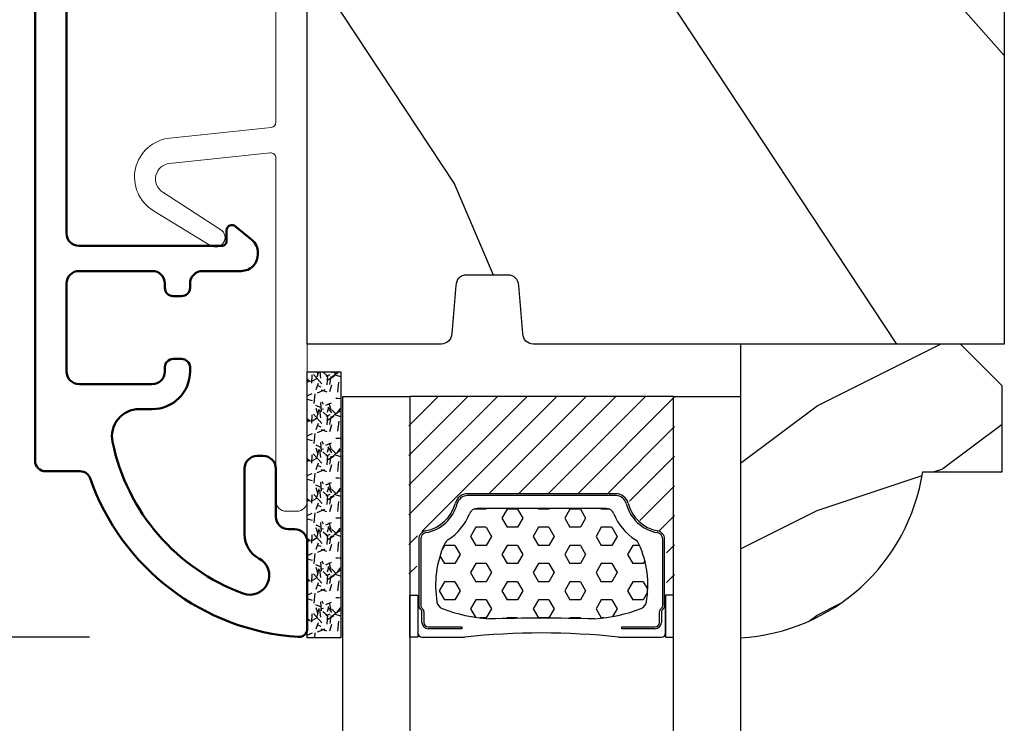
# Model space of a CAD drawing. Units: millimetres. Extents: x 986 to 29261, y -2147 to 1288.
# Drawn here: x 3811 to 3858, y -1189 to -1155 of the extents above; entities that cross this region are included whole.
import ezdxf

# ---------------------------------------------------------------- set-up
doc = ezdxf.new("R2010")
doc.units = ezdxf.units.MM
doc.header["$MEASUREMENT"] = 0
doc.header["$PDMODE"] = 3
for name, color, linetype in [('Dimensions-Cotes', 7, 'Continuous'), ('Glass stop colonial-Pareclose colonial', 5, 'Continuous'), ('Sash colonial-Volet colonial', 4, 'Continuous'), ('Text French-Texte Français', 7, 'Continuous')]:
    doc.layers.add(name, color=color, linetype=linetype)
doc.styles.add('Century-10', font='GOTHIC.TTF', dxfattribs={"height": 10})
doc.linetypes.add('Amzigzag', pattern='A,0.0001,[136,genltshp.shx,S=0.04,R=0,X=0,Y=0],-11', length=11.0001)
doc.dimstyles.new('1-1', dxfattribs={"dimtxt": 10, "dimasz": 10, "dimexe": 10, "dimexo": 10, "dimgap": 10, "dimtad": 0, "dimtih": 1, "dimtoh": 1, "dimdec": 1, "dimzin": 0, "dimdsep": 46, "dimtxsty": 'Century-10', "dimcen": 0, "dimadec": 1, "dimazin": 0, "dimtfac": 1, "dimtdec": 1, "dimtofl": 0, "dimtmove": 0, "dimatfit": 3, "dimfxl": 0, "dimtolj": 1, "dimtzin": 0, "dimarcsym": 0})

# ---------------------------------------------------------------- blocks, each defined once
blk = doc.blocks.new('*D866')
at = {"layer": 'Defpoints', "color": 0, "transparency": 16777216}
for p in [(3849.241569888725, -1101.709112071576), (3654.457113963593, -1476.012908303443), (3837.591816775186, -1476.012908303443)]:
    blk.add_point(p, dxfattribs=at)
at = {"layer": 'Text French-Texte Français', "color": 0, "lineweight": -2, "transparency": 16777216}
for p, q in [((3839.241569888725, -1101.709112071576), (3644.457113963593, -1101.709112071576)), ((3654.457113963593, -1111.709112071576), (3654.457113963593, -1183.081948409863)), ((3654.457113963593, -1466.012908303443), (3654.457113963593, -1390.281132638279)), ((3827.591816775186, -1476.012908303443), (3644.457113963593, -1476.012908303443))]:
    blk.add_line(p, q, dxfattribs=at)
at = {"layer": 'Text French-Texte Français', "color": 0, "transparency": 16777216}
for points in [[(3652.790447296927, -1111.709112071576), (3656.12378063026, -1111.709112071576), (3654.457113963593, -1101.709112071576)], [(3652.790447296927, -1466.012908303443), (3656.12378063026, -1466.012908303443), (3654.457113963593, -1476.012908303443)]]:
    blk.add_solid(points, dxfattribs=at)
at = {"layer": 'Text French-Texte Français', "color": 0, "transparency": 16777216, "insert": (3654.457113963592, -1286.681540524072), "char_height": 10, "attachment_point": 5, "rotation": 90, "style": 'Century-10'}
blk.add_mtext('\\A1;HAUTEUR EXTÉRIEURE CADRE', dxfattribs=at)
blk = doc.blocks.new('*D868')
at = {"layer": 'Defpoints', "color": 0, "transparency": 16777216}
for p in [(3824.510060305539, -1184.37934232844), (3700.385432991402, -1393.205840486686), (3824.51006030552, -1393.205840486686)]:
    blk.add_point(p, dxfattribs=at)
at = {"layer": 'Text French-Texte Français', "color": 0, "lineweight": -2, "transparency": 16777216}
for p, q in [((3814.510060305539, -1184.37934232844), (3690.385432991402, -1184.37934232844)), ((3700.385432991402, -1194.37934232844), (3700.385432991402, -1239.88244431594)), ((3700.385432991402, -1383.205840486686), (3700.385432991402, -1349.270615627972)), ((3814.51006030552, -1393.205840486686), (3690.385432991402, -1393.205840486686))]:
    blk.add_line(p, q, dxfattribs=at)
at = {"layer": 'Text French-Texte Français', "color": 0, "transparency": 16777216}
for points in [[(3698.718766324735, -1194.37934232844), (3702.052099658069, -1194.37934232844), (3700.385432991402, -1184.37934232844)], [(3698.718766324735, -1383.205840486686), (3702.052099658069, -1383.205840486686), (3700.385432991402, -1393.205840486686)]]:
    blk.add_solid(points, dxfattribs=at)
at = {"layer": 'Text French-Texte Français', "color": 0, "transparency": 16777216, "insert": (3700.385432991401, -1294.576529971957), "char_height": 10, "attachment_point": 5, "rotation": 90, "style": 'Century-10'}
blk.add_mtext('\\A1;VERRE VISIBLE', dxfattribs=at)
blk = doc.blocks.new('*D870')
at = {"layer": 'Defpoints', "color": 0, "transparency": 16777216}
for p in [(3849.241569888725, -1101.709112071575), (3700.385432991402, -1184.37934232844), (3824.510060305539, -1184.37934232844)]:
    blk.add_point(p, dxfattribs=at)
at = {"layer": 'Dimensions-Cotes', "color": 0, "lineweight": -2, "transparency": 16777216}
for p, q in [((3839.241569888725, -1101.709112071575), (3690.385432991402, -1101.709112071575)), ((3700.385432991402, -1111.709112071575), (3700.385432991402, -1129.337569252843)), ((3700.385432991402, -1174.37934232844), (3700.385432991402, -1162.294741244685)), ((3814.510060305539, -1184.37934232844), (3690.385432991402, -1184.37934232844))]:
    blk.add_line(p, q, dxfattribs=at)
at = {"layer": 'Dimensions-Cotes', "color": 0, "transparency": 16777216}
for points in [[(3698.718766324735, -1111.709112071575), (3702.052099658069, -1111.709112071575), (3700.385432991402, -1101.709112071575)], [(3698.718766324735, -1174.37934232844), (3702.052099658069, -1174.37934232844), (3700.385432991402, -1184.37934232844)]]:
    blk.add_solid(points, dxfattribs=at)
at = {"layer": 'Dimensions-Cotes', "color": 0, "transparency": 16777216, "insert": (3700.385432991401, -1145.816155248765), "char_height": 10, "attachment_point": 5, "style": 'Century-10'}
blk.add_mtext('\\A1;82.7 [3 1/4"]', dxfattribs=at)
blk = doc.blocks.new('*D871')
at = {"layer": 'Defpoints', "color": 0, "transparency": 16777216}
for p in [(3812.508697554444, -1132.399192141217), (3757.172795928549, -1184.37934232844), (3824.510060305539, -1184.37934232844)]:
    blk.add_point(p, dxfattribs=at)
at = {"layer": 'Dimensions-Cotes', "color": 0, "lineweight": -2, "transparency": 16777216}
for p, q in [((3802.508697554444, -1132.399192141217), (3747.172795928549, -1132.399192141217)), ((3757.172795928549, -1142.399192141217), (3757.172795928549, -1155.434630088832)), ((3757.172795928549, -1174.37934232844), (3757.172795928549, -1172.391802080674)), ((3814.510060305539, -1184.37934232844), (3747.172795928549, -1184.37934232844))]:
    blk.add_line(p, q, dxfattribs=at)
at = {"layer": 'Dimensions-Cotes', "color": 0, "transparency": 16777216}
for points in [[(3755.506129261882, -1142.399192141217), (3758.839462595215, -1142.399192141217), (3757.172795928549, -1132.399192141217)], [(3755.506129261882, -1174.37934232844), (3758.839462595215, -1174.37934232844), (3757.172795928549, -1184.37934232844)]]:
    blk.add_solid(points, dxfattribs=at)
at = {"layer": 'Dimensions-Cotes', "color": 0, "transparency": 16777216, "insert": (3757.172795928547, -1163.913216084754), "char_height": 10, "attachment_point": 5, "style": 'Century-10'}
blk.add_mtext('\\A1;52.0 [2 1/16"]', dxfattribs=at)
blk = doc.blocks.new('V-042')
h = blk.add_hatch()
h.set_pattern_fill('HEX', scale=4, style=0)
h.set_pattern_definition([(0, (-287.4581101923186, 1960.29514648825), (0, 0.8660254037844386), [0.5, -1]), (120, (-287.4581101923186, 1960.29514648825), (-0.75, -0.4330127018922191), [0.4999999999999996, -0.9999999999999992]), (59.99999999999999, (-286.9581101923186, 1960.29514648825), (-0.7499999999999999, 0.4330127018922194), [0.5, -1])])
h.paths.add_polyline_path([(12.0242179772126, 10.62368122440758, -0.01058813628495929), (6.975782022788916, 10.62368122440796, 0.07655626028520156), (4.746910343559633, 10.12808478556243, 0.2636850920181423), (4.497782310367621, 9.822240287701614, 0.1486430742431024), (4.852010365365453, 7.052547432361989, 0.145267260748157), (5.0376591025477, 6.836927438697027, -0.1572620534238645), (6.05039310008974, 5.603333331706768, 0.3080691872821474), (6.422534053075195, 5.349999998373494), (12.57746594692503, 5.349999998373494, 0.3080691872803069), (12.94960689990681, 5.603333331708217, -0.1572620534238413), (13.96234089745465, 6.836927438693424, 0.1452672607479057), (14.1479896346292, 7.05254743236439, 0.148643074243046), (14.50221768963474, 9.822240287702012, 0.2636850920185184), (14.25308965643984, 10.1280847855611, 0.07655626028514052)])
h = blk.add_hatch()
h.set_pattern_fill('ANSI31', scale=8, style=0)
h.set_pattern_definition([(45, (-287.4581101923186, 1960.29514648825), (-0.7071067811865476, 0.7071067811865476), [])])
h.paths.add_polyline_path([(12.52095870867493, 4.649999998385965), (6.480741221387461, 4.649999998385965), (5.856637523691461, 4.650296192671021, -0.3414039312993768), (5.276010893879629, 5.099058888069067, 0.2909450072482266), (3.857872961523753, 6.419470534126731, -0.361442010360135), (3.530849965030484, 6.812757143311273), (3.530849965036623, 9.499999999998408), (3.150849965037651, 9.499999999998408), (3.150849965037651, 0), (15.85084996503747, 0), (15.85084996503747, 9.499999999998408), (15.47084996503759, 9.499999999998408), (15.47084996504464, 6.812757143311273, -0.361442010358463), (15.14382696855091, 6.419470534129914, 0.2909450072481536), (13.72568903619958, 5.09905888806793, -0.3411389941978187), (13.14563192558944, 4.650296462959886)])
at = {"color": 7, "linetype": 'Amzigzag', "ltscale": 1.5}
blk.add_line((-2.70042511299016, 34.79851369385051), (21.22461951142259, 34.79851369385051), dxfattribs=at)
at = {"color": 181, "linetype": 'Continuous', "lineweight": 25}
for p, q in [((3.579999999999927, 11.29999999999859), (3.579999999999927, 10.0809027799985)), ((5.829999999987649, 11.49999999999841), (3.7800000000002, 11.49999999999841)), ((15.22000000000003, 11.49999999999841), (13.17000000001258, 11.49999999999841)), ((15.42000000000007, 10.0809027799985), (15.42000000000007, 11.29999999999859)), ((4.078469536299963, 11.09714386614837), (5.678469536287594, 11.09714386614837)), ((5.678469536287594, 11.00714386614868), (4.078469536299963, 11.00714386614868)), ((5.678469536287594, 11.09714386614837), (5.678469536287594, 11.00714386614868)), ((13.32153046370013, 11.09714386614837), (14.92153046370004, 11.09714386614837)), ((13.32153046370013, 11.00714386614868), (13.32153046370013, 11.09714386614837)), ((14.92153046370004, 11.00714386614868), (13.32153046370013, 11.00714386614868)), ((3.778469536300236, 10.28012240339854), (3.778469536300236, 10.79714386614864)), ((3.868469536299926, 10.79714386614864), (3.868469536299926, 10.28012240339854)), ((15.13153046370007, 10.28012240339854), (15.13153046370007, 10.79714386614864)), ((15.22153046370022, 10.79714386614864), (15.22153046370022, 10.28012240339854)), ((3.624913998212833, 9.950006602136227), (3.629150034962549, 9.950006602136227)), ((3.629150034962549, 9.950006602136227), (3.629150034962549, 9.99275714331111)), ((3.629150034962549, 9.950006602136227), (3.629150034962549, 6.812757143311273)), ((3.715435414600051, 10.17620114553597), (3.73861402577495, 10.19538899443592)), ((3.719150034962695, 9.99275714331111), (3.719150034962695, 6.812757143311273)), ((3.796004971712591, 10.12606165982356), (3.772826360537692, 10.10687381092362)), ((15.22717363946253, 10.10687381092362), (15.20399502828764, 10.12606165982356)), ((15.26138597422505, 10.19538899443592), (15.28456458540018, 10.17620114553597)), ((15.28084996503753, 6.812757143311273), (15.28084996503753, 9.99275714331111)), ((15.37084996503768, 9.99275714331111), (15.37084996503768, 9.950006602136227)), ((15.37084996503768, 9.950006602136227), (15.37508600178762, 9.950006602136227)), ((15.37084996503768, 6.812757143311273), (15.37084996503768, 9.950006602136227)), ((6.422534053075196, 5.349999998373505), (12.57746594692503, 5.349999998373505)), ((5.954937588825032, 4.740296192673441), (6.579041291312478, 4.739999998386111)), ((6.579041291312478, 4.739999998386111), (12.42095870867502, 4.739999998386111)), ((12.42095870867502, 4.739999998386111), (13.04506241117519, 4.740296192673441)), ((5.954937588825032, 4.650296192673295), (6.579041291312478, 4.649999998385965)), ((6.579041291312478, 4.649999998385965), (12.42095870867502, 4.649999998385965)), ((12.42095870867502, 4.649999998385965), (13.04506241117519, 4.650296192673295))]:
    blk.add_line(p, q, dxfattribs=at)
at = {"color": 5}
blk.add_line((3.200000000000045, 0), (15.80000000000018, 0), dxfattribs=at)
for points in [[(3.200000000000045, 34.79851369385051), (3.200000000000045, 0), (0, 0), (0, 34.79851369385051)], [(19, 34.79851369385051), (19, 0), (15.80000000000018, 0), (15.80000000000018, 34.79851369385051)]]:
    blk.add_lwpolyline(points, dxfattribs=at)
for points in [[(3.200000000000045, 9.499999999998408), (3.579999999999927, 9.499999999998408), (3.579999999999927, 11.49999999999841), (3.200000000000045, 11.49999999999841)], [(15.80000000000018, 9.499999999998408), (15.42000000000007, 9.499999999998408), (15.42000000000007, 11.49999999999841), (15.80000000000018, 11.49999999999841)]]:
    blk.add_lwpolyline(points, close=True, dxfattribs=at)
at = {"color": 181, "linetype": 'Continuous', "lineweight": 25}
for centre, radius, start, end in [((3.7800000000002, 11.29999999999859), 0.2000000000000455, 90, 180), ((9.499999999993854, 45.07225012036891), 33.77225011966002, 263.7613993379575, 276.2386006620426), ((15.22000000000003, 11.29999999999859), 0.2000000000000455, 0, 90), ((4.078469536299963, 10.79714386614864), 0.2999999999999617, 90, 180), ((4.078469536299963, 10.79714386614864), 0.2099999999999618, 90, 180), ((14.92153046370004, 10.79714386614864), 0.2999999999999617, 0, 90), ((14.92153046370004, 10.79714386614864), 0.2099999999999654, 0, 90), ((7.470266914075182, 3.139999995873723), 7.500000002535077, 93.78032849573468, 111.2915739133364), ((9.500000000011203, 129.8106147255348), 119.2136602650827, 268.7867342938476, 271.2132657062721), ((11.52973308592505, 3.139999995873723), 7.500000002535077, 68.70842608666437, 86.21967150426532), ((3.790064175737825, 10.07982775782352), 0.2100669264910994, 179.7067862955089, 218.1701594432899), ((3.867295065237613, 9.99275714331111), 0.2381450302755184, 129.6188297048955, 180), ((3.867295065237613, 9.99275714331111), 0.148145030275522, 129.618829704979, 180), ((3.668469536300108, 10.28012240339854), 0.1099999999990082, 309.6188297048956, 0), ((3.668469536300108, 10.28012240339854), 0.1999999999990081, 309.6188297048956, 0), ((4.892156027262445, 9.755386930261238), 0.3999999999755061, 111.2915739132246, 170.3788098722446), ((14.10784397273756, 9.755386930261238), 0.3999999999755027, 9.621190127755456, 68.70842608677543), ((15.33153046370012, 10.28012240339854), 0.1999999999990061, 180, 230.3811702951038), ((15.33153046370012, 10.28012240339854), 0.1099999999990047, 180, 230.3811702951038), ((15.13270493476261, 9.99275714331111), 0.148145030275522, 0, 50.38117029502104), ((15.13270493476261, 9.99275714331111), 0.2381450302755184, 0, 50.38117029510446), ((15.20993582425012, 10.07982775782352), 0.2100669264910994, 321.8298405567101, 0.2932137044910743), ((9.23026691343739, 9.019999998360845), 4.800000000013958, 170.3788098722446, 204.197670639406), ((9.76973308656261, 9.019999998360845), 4.800000000013958, 335.8023293605938, 9.621190127755456), ((4.02915003496264, 6.812757143311273), 0.4000000000071304, 180, 259.487938528971), ((4.02915003496264, 6.812757143311273), 0.3100000000071432, 180, 259.487938528971), ((5.308078755787392, 7.25749040798587), 0.4999999999996283, 204.197670639406, 237.2592076313481), ((3.631476905687578, 4.649999998373687), 2.600000000001068, 21.51018826678256, 57.25920763134807), ((15.36852309431265, 4.649999998373687), 2.600000000001068, 122.7407923686519, 158.4898117332174), ((13.69192124421261, 7.25749040798587), 0.4999999999996266, 302.7407923686519, 335.8023293605938), ((14.97084996503759, 6.812757143311273), 0.3100000000071504, 280.5120614710281, 0), ((14.97084996503759, 6.812757143311273), 0.4000000000071255, 280.5120614710281, 0), ((3.626695112337529, 4.643852909823408), 1.805927364798801, 14.59957465771862, 79.48793852897185), ((3.626695112337529, 4.643852909823408), 1.895927364798737, 14.59957465771862, 79.48793852897185), ((15.37330488766247, 4.643852909823408), 1.895927364798735, 100.5120614710281, 165.4004253422814), ((15.37330488766247, 4.643852909823408), 1.805927364798811, 100.5120614710281, 165.4004253422814), ((6.422534053075196, 5.749999998373596), 0.4000000000001016, 201.5101882667825, 270), ((12.57746594692503, 5.749999998373596), 0.4000000000001016, 270, 338.4898117332172), ((5.954937588825032, 5.250296192660926), 0.5999999999899248, 194.5995746577184, 270), ((5.954937588825032, 5.250296192660926), 0.5099999999899207, 194.5995746577184, 270), ((13.04506241117519, 5.250296192660926), 0.5099999999899261, 270, 345.4004253422814), ((13.04506241117519, 5.250296192660926), 0.5999999999899243, 270, 345.4004253422814)]:
    blk.add_arc(centre, radius, start, end, dxfattribs=at)
blk = doc.blocks.new('V-006')
h = blk.add_hatch()
h.set_pattern_fill('GRAVEL', color=5, scale=0.075, style=0)
h.set_pattern_definition([(228.0128, (-26.72399009913994, -53.63578469025791), (-15.24001294942201, -17.14502106713443), [0.25629075, -25.372875]), (184.9697, (-26.89544009913994, -53.82628469025791), (22.86003697963434, 1.904986556540594), [0.43980375, -43.54049999999999]), (132.5104, (-27.33359009913994, -53.86438469025791), (19.04998613874877, -20.95502046934531), [0.3101114999999999, -30.701025]), (267.2737, (-28.07654009913994, -54.34063469025791), (1.904991728121129, 38.09998774002482), [0.40050375, -39.6498]), (292.8337, (-28.09559009913994, -54.74068469025791), (-9.525027041626428, 22.86001299753833), [0.3927255, -38.87985]), (357.2737, (-27.94319009913994, -55.10263469025791), (-38.09998774002482, 1.904991728121131), [0.40050375, -39.6498]), (37.6942, (-27.54314009913994, -55.12168469025791), (-24.76501564592995, -19.04998301773867), [0.5296454999999999, -52.434825]), (72.2553, (-27.12404009913994, -54.79783469025791), (13.3350266741004, 41.91001215452729), [0.50004, -49.503975]), (121.4296, (-26.97164009913994, -54.32158469025791), (-15.24000392644836, 24.76497086997952), [0.40185975, -39.784125]), (175.2364, (-27.18119009913994, -53.97868469025791), (20.95498353979084, -1.904982122040867), [0.4587847499999998, -22.48042499999999]), (222.3974, (-27.63839009913994, -53.94058469025791), (-22.86000068792978, -20.95497273797773), [0.5933085, -58.7376]), (138.8141, (-26.19059009913994, -54.35968469025791), (-13.33499150566855, 11.429982417843), [0.20250375, -20.04795]), (171.4692, (-26.34299009913994, -54.22633469025791), (24.76496219669355, -3.810009600034274), [0.3852614999999997, -38.14094999999997]), (225, (-26.72399009913994, -54.16918469025791), (-2.664535259100376e-16, -1.904998701525148), [0.26940675, -2.4246675]), (203.1986, (-26.85734009913994, -53.94058469025791), (9.525032119193124, 3.810016705729698), [0.14508075, -14.36295]), (291.8014, (-26.99069009913994, -53.99773469025791), (-1.905001336420882, 5.715003681548898), [0.2051745, -10.0536]), (30.9638, (-26.91449009913994, -54.18823469025791), (5.71499396610617, 3.810002968995414), [0.3332399999999998, -10.77472499999999]), (161.5651, (-26.62874009913994, -54.01678469025791), (3.810001738635735, -1.904997166848807), [0.24096525, -5.783174999999999]), (16.38950000000001, (-28.09559009913994, -53.99773469025791), (19.05001051047701, 5.714988112475853), [0.337566, -33.4191]), (70.3462, (-27.77174009913994, -53.90248469025791), (-7.619978766507381, -20.95497036640875), [0.28319925, -28.03664999999999]), (293.1986, (-26.62874009913994, -53.63578469025791), (-3.810016705729698, 9.525032119193124), [0.29016, -14.2179]), (343.6105, (-26.51444009913994, -53.90248469025791), (-19.05001051047701, 5.714988112475859), [0.3375659999999998, -33.41909999999997]), (339.444, (-28.09559009913994, -55.17883469025791), (-9.525011823191932, 3.809995377037603), [0.32552625, -15.950775]), (294.7751, (-27.79079009913994, -55.29313469025791), (-9.52497780272013, 20.9549902696175), [0.2727539999999997, -27.00269999999999]), (66.80140000000002, (-26.60969009913994, -55.54078469025791), (3.810016705729701, 9.525032119193124), [0.29016, -14.2179]), (17.35400000000001, (-26.49539009913994, -55.27408469025791), (-24.76500133639497, -7.619988506704224), [0.31933725, -31.6143]), (69.444, (-27.54314009913994, -55.54078469025791), (-3.809995377037608, -9.52501182319193), [0.1627635, -16.1136]), (101.3098999999999, (-26.72399009913994, -55.54078469025791), (-1.904990597165511, 7.619975595676966), [0.09713624999999998, -9.616499999999998]), (165.9638, (-26.74304009913994, -55.44553469025791), (5.715004016022879, -1.904996703092731), [0.3927255, -7.4617875]), (186.0090000000001, (-27.12404009913994, -55.35028469025791), (19.04997190832096, 1.904995551410894), [0.36395025, -36.03105]), (303.6901, (-26.91449009913994, -54.35968469025791), (-1.905000653480424, 3.809996324423879), [0.274743, -6.593834999999999]), (353.1572, (-26.76209009913994, -54.58828469025791), (32.38501339248256, -3.810017063741129), [0.4796677499999999, -47.48699999999999]), (60.94540000000001, (-26.28584009913994, -54.64543469025791), (-7.619982274371817, -13.33496820812559), [0.196131, -19.41705]), (90, (-26.19059009913994, -54.47398469025791), (-1.905, 1.905), [0.1143, -1.7907]), (120.2564, (-27.16214009913994, -55.29313469025791), (7.619983850127083, -13.33499327435817), [0.26465025, -26.200425]), (48.01279999999999, (-27.29549009913994, -55.06453469025791), (15.240012949422, 17.14502106713443), [0.51258225, -25.1166]), (0, (-26.95259009913994, -54.68353469025791), (1.905, 1.905), [0.4953, -1.4097]), (325.3048, (-26.45729009913994, -54.68353469025791), (-19.04996699321526, 13.33500126786357), [0.3012075, -29.819475]), (254.0546, (-26.20964009913994, -54.85498469025791), (-1.905004859776106, -7.620018152402721), [0.27737175, -13.591275]), (207.646, (-26.28584009913994, -55.12168469025791), (-36.19498728676704, -19.05001198104254), [0.4516087499999999, -44.709375]), (175.4261, (-26.68589009913994, -55.33123469025791), (-24.76500570356064, 1.904990783414596), [0.4777717499999997, -47.29934999999997]), (175.4261, (-26.68589009913994, -55.33123469025791), (-24.76500570356064, 1.904990783414596), [0.4777717499999997, -47.29934999999997])])
h.paths.add_polyline_path([(6.356499999999983, 0), (6.356499999999983, 1.599999999999909), (-6.356499999999983, 1.599999999999909), (-6.356499999999983, 0)])
at = {"color": 5}
blk.add_line((-6.356499999999983, 0), (-6.356499999999983, 1.599999999999909), dxfattribs=at)
blk.add_lwpolyline([(-6.356499999999983, 0), (-6.356499999999983, 1.599999999999909), (6.356499999999983, 1.599999999999909), (6.356499999999983, 0)], close=True, dxfattribs=at)
blk = doc.blocks.new('D-059')
h = blk.add_hatch()
h.set_pattern_fill('WOOD1', color=1, scale=10, style=0, pattern_type=2)
h.set_pattern_definition([(216.8699, (-335.2538867572125, -33.64992441792981), (29.99999917824452, 20.00000123263317), [5, -45]), (206.5651, (-329.2538867572125, -36.64992441792981), (-9.999991579409075, -10.00001309396381), [11.18034, -11.18034]), (198.4349, (-329.2538867572125, -41.64992441792981), (-20.00000434592961, -9.999984032227081), [6.32456, -25.29822])])
edge = h.paths.add_edge_path()
edge.add_line((-10.50000000000006, 0), (0, 0))
edge.add_line((0, 0), (0, 14.02984241998706))
edge.add_arc((0.5386931613429997, 4.701431212199643), 9.34395237485999, 93.30502196043827, 171.3918283291595)
edge.add_line((-8.699999999999818, 6.099999999999909), (-12.5, 6.099999999999909))
edge.add_line((-12.5, 6.099999999999909), (-12.50000000000006, 2))
edge.add_line((-12.50000000000006, 2), (-10.50000000000006, 0))
at = {"color": 4}
blk.add_lwpolyline([(-10.50000000000006, 0), (0, 0), (0, 14.02984241998706, 0.3545448909899596), (-8.699999999999818, 6.099999999999909), (-12.5, 6.099999999999909), (-12.50000000000006, 2)], format="xyb", close=True, dxfattribs=at)
blk = doc.blocks.new('BB-092')
at = {"color": 2, "linetype": 'Continuous', "lineweight": 15}
blk.add_lwpolyline([(2.597783700373113, 1.499999999999822), (-2.730749096794896, 1.499999999999822, -0.3838640350354224), (-2.979379570636909, 1.72386788418293), (-3.488832725155405, 6.570990868626545, 0.7174900197996413), (-6.954586739084945, 7.35088035950519), (-8.625728808637902, 4.609211286280974, 0.9872561786073514), (-7.863370023673994, 4.131010644997779), (-6.072300220241502, 6.90664892500336, -0.7078204945209061), (-4.696221007820256, 6.578396347450557), (-4.191482698210891, 1.776132115816658, -0.4452286853085292), (-4.440113172053131, 1.499999999999822), (-4.838805572295129, 1.499999999999822, 0.1095178116832467), (-5.155769268600622, 1.429730840277323), (-6.177791829081158, 0.9531538935182695, 0.8025848516715607), (-5.966482698210527, 4.973799150320701e-14), (20.68351730178956, -1.77635683940025e-13, 0.414213562373095), (21.18351730178956, 0.5000000000000497), (21.18351730178911, 0.9999999999998224, 0.414213562373095), (20.68351730178956, 1.499999999999822), (4.30714777563135, 1.499999999999822, -0.4452286853085293), (4.058517301789337, 1.776132115816715), (4.563255611398475, 6.578396347450557, -0.7078204945209227), (5.939334823820289, 6.906648925003587), (7.730404627252213, 4.131010644997382, 0.9872561786073518), (8.492763412216576, 4.609211286281258), (6.821621342663278, 7.350880359505076, 0.7174900197996411), (3.355867328734078, 6.570990868626829), (2.846414174215354, 1.723867884182987, -0.3838640350354225)], format="xyb", close=True, dxfattribs=at)
blk = doc.blocks.new('BB-098')
h = blk.add_hatch()
h.set_pattern_fill('WOOD1', color=1, scale=30, angle=30, pattern_type=2)
h.set_pattern_definition([(246.8699, (-4.607695154586734, 31.98076211353316), (47.94228235666637, 96.96152619690801), [15, -135]), (236.5651, (15.48076211353316, 33.18653347947321), (-10.98072059525049, -40.98078350176264), [33.54102, -33.54102]), (228.4349, (22.98076211353316, 20.19615242270663), (-36.96155946978204, -55.9807271469366), [18.97368, -75.89466])])
h.paths.add_polyline_path([(-14, -30.8768754935736), (-14, -31.3768754935736, 0.4142135623730949), (-13.5, -31.8768754935736), (-4.000000000000004, -31.8768754935736, 0.4142135623730951), (0, -27.8768754935736), (7.105427357601002e-15, 7.105427357601002e-15), (-22.5, 1.06581410364015e-14, 0.4142135623730951), (-23, -0.4999999999999893), (-23.19999999999709, -2.8000000000029, -0.4142135623730951), (-23.69999999999709, -3.3000000000029), (-25.69999999999708, -3.3000000000029, -0.3642693064081095), (-26.19249530956472, -2.88630393997024), (-26.40750469044109, -0.4136960600326702, 0.364269306408124), (-26.90000000000873, 1.4210854715202e-14), (-33.3000000000029, 1.4210854715202e-14), (-33.30000000000292, -37.9868050376899), (-28.5734636007469, -37.9868050376899, 0.4121604057548758), (-27.57348820575051, -36.99381998032288), (-27.49864887779404, -30.87687549357359)])
at = {"color": 4}
blk.add_lwpolyline([(-27.49864887779404, -30.87687549357359), (-14, -30.8768754935736), (-14, -31.3768754935736, 0.414213562373095), (-13.5, -31.8768754935736), (-4.000000000000004, -31.8768754935736, 0.414213562373095), (0, -27.8768754935736), (7.105427357601002e-15, 7.105427357601002e-15), (-22.5, 1.06581410364015e-14, 0.414213562373095), (-23, -0.4999999999999893), (-23.19999999999709, -2.8000000000029, -0.414213562373095), (-23.69999999999709, -3.300000000002898), (-25.69999999999709, -3.300000000002898, -0.414213562373095), (-26.19999999999709, -2.800000000002896), (-26.40000000000873, -0.4999999999999858, 0.414213562373095), (-26.90000000000873, 1.4210854715202e-14), (-33.3000000000029, 1.4210854715202e-14), (-33.30000000000292, -37.9868050376899), (-28.57346360075462, -37.9868050376899, 0.4091108014279708), (-27.57361590558139, -37.00425744412495)], format="xyb", close=True, dxfattribs=at)
blk = doc.blocks.new('BB-089')
at = {"color": 181}
blk.add_line((5.030826649614028, -10.69999999999709), (5.030826649614028, -10.69999999999709), dxfattribs=at)
at = {"color": 181, "lineweight": 50}
blk.add_lwpolyline([(-46.97924132182561, -0.4269493281708492, -0.434102458797881), (-46.58015018723381, 3.637978807091713e-12), (-42.4320319135004, 9.094947017729282e-12, -0.4142135623722903), (-41.83203191350003, -0.5999999999912689), (-41.83203191350003, -0.9000000000032742, 0.414213562371763), (-41.23203191349785, -1.500000000001819), (-38.93203191349858, -1.500000000001819, -0.414213562373095), (-38.33203191349821, -2.100000000002183), (-38.33203191349821, -2.400000000005093, -0.414213562373095), (-38.93203191349858, -3.000000000003638), (-42.07461435146251, -3.000000000001819, -0.2779603782640859), (-43.22388416152353, -2.307600941057899, 0.9349184166584277), (-44.90197686280044, -3.055151374101115, 0.2592592214917639), (-37.65783473782176, -9.301980043501317, 0.4753869667671996), (-36.09413967708679, -8.029005214426434), (-36.09413967708679, -7.401389573418783, -0.4142135623725632), (-34.2941396770857, -5.601389573421329), (-34.09413967708497, -5.601389573421329, -0.414213562373095), (-33.69413967708533, -6.001389573420965), (-33.69413967708533, -6.401389573418783, -0.414213562373095), (-34.09413967708497, -6.801389573418419), (-34.29413967708388, -6.801389573420238, 0.414213562373095), (-34.89413967708424, -7.401389573419692), (-34.89413967708424, -10.90136275108671, 0.4142135623730949), (-34.29413967708388, -11.50136275108525), (-30.09413967708497, -11.50136275108707, 0.414213562373896), (-29.4941396770846, -10.90136275108671), (-29.4941396770846, -7.401389573420602, 0.4142135623722904), (-30.09413967708497, -6.801389573418419), (-30.2941396770857, -6.801389573418419, -0.414213562373095), (-30.69413967708533, -6.401389573418783), (-30.69413967708533, -6.001389573420965, -0.414213562373095), (-30.2941396770857, -5.601389573421329), (-30.09413967708497, -5.601389573423148, 0.414213562373095), (-29.4941396770846, -5.001389573422784), (-29.4941396770846, -3.155889573419699, -0.414213562373095), (-28.69413967708533, -2.355889573420427), (-28.63046387147318, -2.355889573420427, -0.2244763270160046), (-28.01221243436163, -2.648183791978568), (-27.37091637238154, -3.429112878126034, -0.6681786379237845), (-27.54769306767776, -3.855889573420427), (-28.09413967708565, -3.855889573420427, 0.4142135623731781), (-28.29413967708564, -4.055889573420473), (-28.29413967708388, -10.90136275108671, 0.414213562373095), (-27.69413967708533, -11.50136275108525), (-11.69413967708533, -11.50136275108525, 0.4142135623733585), (-11.09413967708315, -10.90136275108671), (-11.09413967708491, -4.055889573420359, 0.4142135623730534), (-11.2941396770849, -3.855889573420427), (-11.84058628649109, -3.855889573420427, -0.6681786379196869), (-12.01736298178912, -3.429112878126034), (-11.37606691980903, -2.648183791978568, -0.2244763270160045), (-10.75781548269748, -2.355889573420427), (-10.69413967708533, -2.355889573420427, -0.414213562373095), (-9.89413967708606, -3.155889573419699), (-9.89413967708424, -5.001389573422784, 0.4142135623730949), (-9.294139677085695, -5.601389573423148), (-9.094139677084968, -5.601389573421329, -0.414213562373095), (-8.694139677085332, -6.001389573420965), (-8.694139677085332, -6.401389573418783, -0.414213562373095), (-9.094139677084968, -6.801389573418419), (-9.294139677085695, -6.801389573418419, 0.4142135623730951), (-9.89413967708424, -7.401389573420602), (-9.89413967708424, -10.90136275108671, 0.4142135623730949), (-9.294139677083876, -11.50136275108525), (-5.094139677088606, -11.50136275108525, 0.414213562373095), (-4.494139677090061, -10.90136275108671), (-4.494139677088242, -7.401389573420602, 0.4142135623725677), (-5.094139677088606, -6.801389573418419), (-5.294139677089333, -6.801389573418419, -0.414213562373095), (-5.69413967708897, -6.401389573418783), (-5.69413967708897, -6.001389573420965, -0.414213562373095), (-5.294139677089333, -5.601389573421329), (-5.094139677086787, -5.601389573421329, -0.4142135623725632), (-3.294139677087514, -7.401389573420431), (-3.294139677085184, -7.864077853711876, 0.3419987131196749), (-3.144139679905322, -8.057727017381524, -0.7745966692413964), (-3.144139679905322, -8.445025344720818, 0.3419987131196323), (-3.294139677084786, -8.638674508390523), (-3.294139677084786, -9.864077816112058, 0.341998713119623), (-3.144139679905322, -10.05772697978176, -0.774596669241375), (-3.144139679905322, -10.44502530712106, 0.3419987131196348), (-3.294139677085184, -10.6386744707907), (-3.294139677082057, -11.10136275108528, 0.414213562372559), (-2.894139677082421, -11.50136275108525), (3.09999999998945, -11.50136275108525, 0.414213562373095), (3.699999999987995, -10.90136275108671), (3.699999999989814, -4.200000000002547, 0.414213562373095), (3.299999999990177, -3.80000000000291), (0.3000000000029104, -3.80000000000291, -0.4142135623714979), (-1.30000000000291, -2.200000000010732), (-1.30000000000291, -0.3999999999996362, -0.414213562373095), (-0.9000000000032742, 0), (-0.3999999999996362, 0, -0.414213562373095), (0, -0.3999999999996362), (-1.818989403545856e-12, -2.200000000002547, 0.3168089529982038), (0.198943749504906, -2.482467049825573, 0.3848691880012012), (0.5088325008109678, -2.354645029663516, -0.4207596768583059), (0.7794303766495432, -2.262122160259423), (1.213345373333141, -2.480949184213387, 0.1682775418291179), (1.310655821711407, -2.494033438688348, 0.220674392027259), (1.514072195968765, -2.344419268050842, -0.4039525268301628), (1.779430376649543, -2.262122160259423), (2.213345373333141, -2.480949184213387, 0.1682775418291179), (2.310655821711407, -2.494033438688348, 0.220674392027259), (2.514072195968765, -2.344419268050842, -0.4039525268301628), (2.779430376649543, -2.262122160259423), (3.213345373324046, -2.480949184213387, 0.1682775418299999), (3.310655821711407, -2.494033438688348, 0.2206743920232278), (3.514072195968765, -2.344419268049933, -0.4039525268314559), (3.779430376649543, -2.262122160255785), (4.219260959958774, -2.483932464871032, 0.117305786234003), (4.286804241295613, -2.500000000003638), (4.600000000024011, -2.500000000029104, -0.4142135623488499), (4.999999999992724, -2.900000000026921), (4.999999999990905, -12.40136275109035, -0.414213562373095), (4.39999999999236, -13.00136275108889), (-38.55963304952456, -13.00136275108889, -0.414213562373095), (-39.05963304952456, -12.50136275108889), (-39.05963304952456, -10.84660312246342, 0.3190548087954465), (-39.39505248279329, -10.37446623865253, -0.300580433036906)], format="xyb", close=True, dxfattribs=at)

msp = doc.modelspace()

# ---------------------------------------------------------------- block references
at = {"xscale": -1}
for name, p, rotation in [('BB-098', (3858.210060305536, -1170.38599717889), 180), ('BB-092', (3824.910060305533, -1157.190226807934), 90)]:
    msp.add_blockref(name, p, dxfattribs=dict(at, rotation=rotation))
for name, p, rotation in [('V-006', (3826.510060305538, -1178.059339598882), 89.99999999999999), ('V-042', (3845.610060305544, -1172.886024553895), 180)]:
    msp.add_blockref(name, p, dxfattribs=dict(rotation=rotation))
at = {"layer": 'Glass stop colonial-Pareclose colonial', "rotation": 180}
msp.add_blockref('D-059', (3845.610060305544, -1170.386024553895), dxfattribs=at)
at = {"layer": 'Sash colonial-Volet colonial', "xscale": -1, "rotation": 270}
msp.add_blockref('BB-089', (3824.910060305533, -1137.399192141207), dxfattribs=at)

# ---------------------------------------------------------------- dimensions: what is measured, and where the dimension line sits
at = {"layer": 'Dimensions-Cotes'}
dim = msp.add_linear_dim(base=(3700.385432991402, -1184.37934232844), p1=(3849.241569888723, -1101.709112071575), p2=(3824.510060305537, -1184.37934232844), angle=90, dimstyle='1-1', dxfattribs=at)
dim.commit()
dim.dimension.update_dxf_attribs({"geometry": '*D870', "text_midpoint": (3700.385432991401, -1145.816155248765), "dimtype": 160})
dim = msp.add_linear_dim(base=(3757.172795928549, -1184.37934232844), p1=(3812.508697554442, -1132.399192141216), p2=(3824.510060305537, -1184.37934232844), angle=90, dimstyle='1-1', override={"dimgap": 2}, dxfattribs=at)
dim.commit()
dim.dimension.update_dxf_attribs({"geometry": '*D871', "text_midpoint": (3757.172795928547, -1163.913216084754), "dimtype": 160})
at = {"layer": 'Text French-Texte Français'}
for base, p1, p2, text, picture, middle in [((3654.457113963593, -1476.012908303443), (3849.241569888723, -1101.709112071575), (3837.591816775184, -1476.012908303443), 'HAUTEUR EXTÉRIEURE CADRE', '*D866', (3654.457113963592, -1286.681540524072)), ((3700.385432991402, -1393.205840486686), (3824.510060305537, -1184.37934232844), (3824.510060305518, -1393.205840486686), 'VERRE VISIBLE', '*D868', (3700.385432991401, -1294.576529971957))]:
    dim = msp.add_linear_dim(base=base, p1=p1, p2=p2, angle=90, text=text, dimstyle='1-1', dxfattribs=at)
    dim.commit()
    dim.dimension.update_dxf_attribs({"geometry": picture, "text_midpoint": middle, "dimtype": 160, "text_rotation": 90})

doc.saveas('drawing.dxf')
